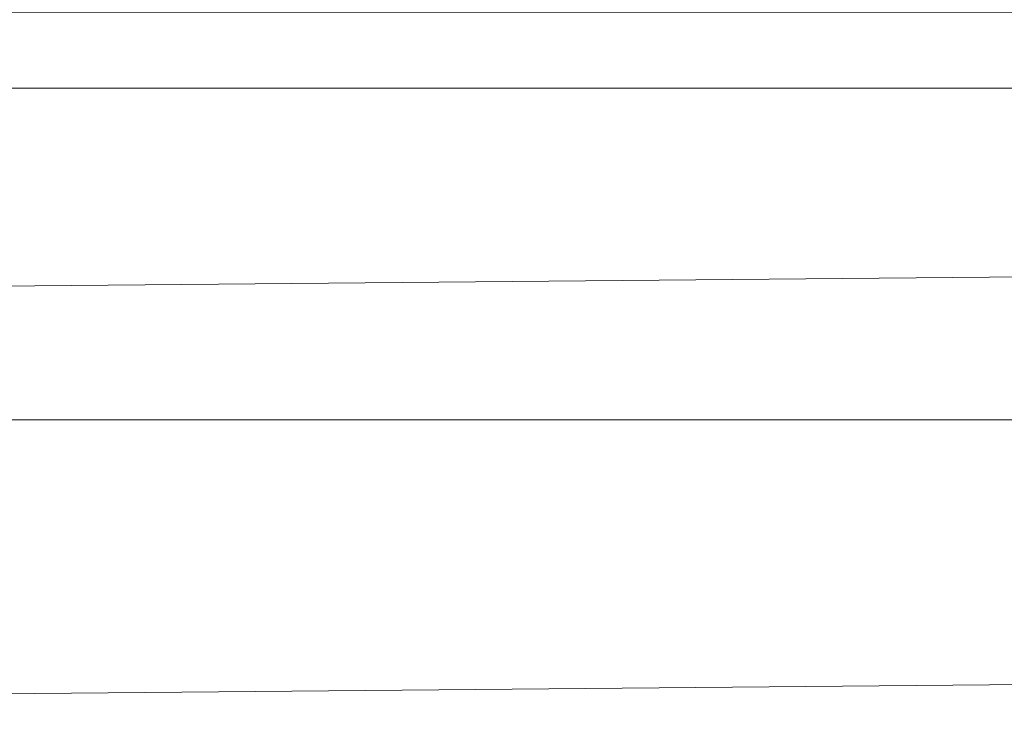
# Model space of a CAD drawing. Units: inches. Extents: x 0 to 204, y 0 to 264.
# Drawn here: x 90 to 91, y 166 to 167 of the extents above; entities that cross this region are included whole.
import ezdxf

# ---------------------------------------------------------------- set-up
doc = ezdxf.new("R2010")
doc.units = ezdxf.units.IN
doc.header["$MEASUREMENT"] = 0
doc.layers.get('0').update_dxf_attribs({"color": 10})

# ---------------------------------------------------------------- blocks, each defined once
blk = doc.blocks.new('PRONTO-2-3D')
at = {"lineweight": 18}
mesh = blk.add_polyface(dxfattribs=at)
corners = [(20.125, 5.65547), (-20.125, 5.65547), (-20.125, 6.39376, 0.13238), (-20.125, 7.0341, 0.5079), (-20.125, 7.50801, 1.08399), (-15.65669, 7.61379, 1.30003), (-11.18524, 7.67443, 1.46211), (-6.71186, 7.70676, 1.5702), (-2.2374, 7.72062, 1.62424), (2.2374, 7.72062, 1.62424), (6.71185, 7.70676, 1.5702), (11.18523, 7.67443, 1.46211), (15.65668, 7.61379, 1.30003), (20.125, 7.50801, 1.08399), (20.125, 7.0341, 0.5079), (20.125, 6.39376, 0.13238), (20.125, 6.01995, 0.06535), (-20.125, 6.02461, 0.06619), (-20.125, 6.71393, 0.32014), (20.125, 6.71393, 0.32014), (-20.125, 7.27106, 0.79595), (20.125, 7.27106, 0.79595)]
mesh.append_faces([[corners[k] for k in face] for face in [(1, 16, 0)]], dxfattribs={"vtx0": -1})
mesh.append_faces([[corners[k] for k in face] for face in [(8, 10, 7)]], dxfattribs={"vtx0": -1, "vtx1": -1})
mesh.append_faces([[corners[k] for k in face] for face in [(15, 17, 2), (2, 19, 15), (16, 1, 17), (19, 2, 18, 14), (13, 4, 5, 12), (12, 5, 6, 11)]], dxfattribs={"vtx0": -1, "vtx2": -1})
mesh.append_faces([[corners[k] for k in face] for face in [(9, 10, 8)]], dxfattribs={"vtx1": -1})
mesh.append_faces([[corners[k] for k in face] for face in [(15, 16, 17), (6, 7, 11), (10, 11, 7), (18, 3, 14)]], dxfattribs={"vtx1": -1, "vtx2": -1})
mesh.append_faces([[corners[k] for k in face] for face in [(21, 14, 3, 20), (13, 21, 20, 4)]], dxfattribs={"vtx1": -1, "vtx3": -1})
mesh = blk.add_polyface(dxfattribs=at)
corners = [(-20.125, 5.65547, 0.125), (20.125, 5.65547, 0.125), (20.125, 6.32455, 0.24024), (20.125, 6.91653, 0.57267), (20.125, 7.36319, 1.08399), (15.65683, 7.47739, 1.30002), (11.18537, 7.54242, 1.46211), (6.71195, 7.57697, 1.57019), (2.23743, 7.59176, 1.62424), (-2.23744, 7.59176, 1.62424), (-6.71196, 7.57697, 1.57019), (-11.18538, 7.54242, 1.46211), (-15.65684, 7.47739, 1.30002), (-20.125, 7.36319, 1.08399), (-20.125, 6.91653, 0.57267), (-20.125, 6.32455, 0.24024)]
mesh.append_faces([[corners[k] for k in face] for face in [(2, 15, 0, 1)]], dxfattribs={"vtx0": -1})
mesh.append_faces([[corners[k] for k in face] for face in [(9, 10, 7, 8)]], dxfattribs={"vtx1": -1})
mesh.append_faces([[corners[k] for k in face] for face in [(14, 15, 2, 3), (13, 14, 3, 4), (12, 13, 4, 5), (11, 12, 5, 6), (10, 11, 6, 7)]], dxfattribs={"vtx1": -1, "vtx3": -1})

msp = doc.modelspace()

# ---------------------------------------------------------------- linework, layer by layer
at = {"lineweight": 18, "invisible_edges": 15}
for points in [[(89.89177, 166.53999, 28.40075), (90.04689, 166.45933, 28.4249), (89.84016, 167.12635, 28.22516)], [(90.66283, 167.06648, 28.42076), (89.27755, 166.14405, 26.22458), (91.02448, 166.46302, 25.83502)], [(89.60329, 166.92917, 24.83666), (89.85135, 167.03135, 24.96194), (89.87739, 166.68115, 22.96464)], [(89.87739, 166.68115, 22.96464), (89.85135, 167.03135, 24.96194), (89.96097, 166.82731, 23.68955)], [(90.06711, 167.01007, 24.80433), (90.14139, 166.76881, 24.89978), (90.21066, 166.65325, 24.0094)], [(91.16214, 166.63096, 25.41237), (90.23252, 166.59253, 26.11686), (91.05781, 167.00282, 27.0326)], [(88.47505, 166.56497, 27.38904), (90.58113, 166.97213, 28.28678), (90.69798, 166.57825, 26.81118)], [(89.93045, 166.58266, 27.07692), (89.75188, 166.97022, 28.5), (89.69552, 166.52904, 27.14502)], [(90.58113, 166.97213, 28.28678), (92.66119, 166.89564, 27.63236), (90.69798, 166.57825, 26.81118)], [(90.18705, 166.81622, 24.27987), (90.10759, 166.96645, 25.58366), (90.24893, 166.62385, 24.24565)], [(90.24893, 166.62385, 24.24565), (90.10759, 166.96645, 25.58366), (90.17514, 166.77382, 25.2689)], [(90.20909, 166.58989, 24.6203), (90.04918, 166.94985, 25.8425), (90.12842, 166.71711, 25.72942)], [(90.04918, 166.94985, 25.8425), (90.20909, 166.58989, 24.6203), (90.14139, 166.76881, 24.89978)], [(89.77018, 166.94503, 28.33123), (89.96001, 166.50201, 27.02669), (89.92055, 166.63538, 26.92054)], [(89.87739, 166.68115, 22.96464), (89.59186, 166.62913, 23.19398), (89.60329, 166.92917, 24.83666)], [(90.20723, 166.63463, 25.83759), (90.09691, 166.92277, 27.149), (90.23252, 166.59253, 26.11686)], [(90.09691, 166.92277, 27.149), (90.20723, 166.63463, 25.83759), (90.13533, 166.83485, 26.34218)], [(90.10729, 166.92818, 26.2588), (90.20031, 166.68085, 25.45957), (90.17514, 166.77382, 25.2689)], [(90.13533, 166.83485, 26.34218), (90.20031, 166.68085, 25.45957), (90.10729, 166.92818, 26.2588)], [(91.08388, 166.42183, 32.67131), (91.08407, 166.91936, 34.3681), (88.69295, 166.47, 33.45464)], [(90.1148, 166.68796, 22.52757), (89.96097, 166.82731, 23.68955), (90.18209, 166.89151, 23.6631)], [(90.26711, 166.68024, 23.13803), (90.18209, 166.89151, 23.6631), (90.18705, 166.81622, 24.27987)], [(89.89996, 166.50681, 27.22347), (89.78973, 166.86796, 28.30254), (89.85604, 166.6473, 27.38455)], [(91.065, 166.86863, 26.17002), (91.11108, 166.48104, 24.57277), (90.02971, 166.58912, 25.96853)], [(90.66418, 166.85885, 33.16133), (90.12825, 166.58509, 32.13985), (88.47505, 166.75822, 33.38308)], [(90.12825, 166.58509, 32.13985), (90.66418, 166.85885, 33.16133), (91.86036, 166.68352, 32.19185)], [(90.0382, 166.84308, 27.12799), (90.19172, 166.47339, 26.16619), (90.24242, 166.39737, 25.4266)], [(90.12842, 166.71711, 25.72942), (90.0382, 166.84308, 27.12799), (90.18388, 166.56011, 25.59579)], [(90.0382, 166.84308, 27.12799), (90.24242, 166.39737, 25.4266), (90.18388, 166.56011, 25.59579)], [(90.20031, 166.68085, 25.45957), (90.13533, 166.83485, 26.34218), (90.20723, 166.63463, 25.83759)], [(89.96097, 166.82731, 23.68955), (90.1148, 166.68796, 22.52757), (89.87739, 166.68115, 22.96464)], [(90.26711, 166.68024, 23.13803), (90.18705, 166.81622, 24.27987), (90.26711, 166.62497, 23.64659)], [(90.26711, 166.62497, 23.64659), (90.18705, 166.81622, 24.27987), (90.24893, 166.62385, 24.24565)], [(90.68734, 166.79746, 35.62701), (88.709, 166.65244, 34.70746), (90.35921, 166.5883, 33.91043)], [(92.45079, 166.46897, 29.08768), (90.15097, 166.42814, 29.4249), (91.22269, 166.80226, 30.36066)], [(90.68734, 166.79746, 35.62701), (90.35921, 166.5883, 33.91043), (92.36293, 166.60888, 33.64957)], [(89.71813, 166.74555, 24.26677), (89.89608, 166.78264, 24.1688), (89.86637, 166.58591, 23.11334)], [(89.86637, 166.58591, 23.11334), (89.89608, 166.78264, 24.1688), (89.98633, 166.63222, 23.16572)], [(90.04023, 166.77916, 23.90823), (89.98633, 166.63222, 23.16572), (89.89608, 166.78264, 24.1688)], [(89.9547, 166.47105, 27.46229), (89.96001, 166.50201, 27.02669), (89.82372, 166.77436, 28.38748)], [(89.86366, 166.67385, 26.9369), (89.82935, 166.74701, 27.32642), (89.83818, 166.77427, 27.27202)], [(89.83818, 166.77427, 27.27202), (89.88375, 166.75379, 27.01549), (89.86366, 166.67385, 26.9369)], [(89.98633, 166.63222, 23.16572), (90.04023, 166.77916, 23.90823), (90.12004, 166.63928, 22.95292)], [(90.18393, 166.77709, 23.64745), (90.12004, 166.63928, 22.95292), (90.04023, 166.77916, 23.90823)], [(90.17514, 166.77382, 25.2689), (90.25925, 166.56272, 24.56762), (90.24893, 166.62385, 24.24565)], [(90.20031, 166.68085, 25.45957), (90.25925, 166.56272, 24.56762), (90.17514, 166.77382, 25.2689)], [(90.18393, 166.77709, 23.64745), (90.21066, 166.65325, 24.0094), (90.31478, 166.4534, 22.90658)], [(90.35512, 166.543, 22.01913), (90.27299, 166.77723, 22.51682), (90.26711, 166.68024, 23.13803)], [(89.71813, 166.74555, 24.26677), (89.68222, 166.55371, 23.26647), (89.44777, 166.76344, 24.78436)], [(89.93885, 166.65008, 26.54743), (89.922, 166.75413, 26.91529), (89.96723, 166.7662, 26.71235)], [(90.14139, 166.76881, 24.89978), (90.20909, 166.58989, 24.6203), (90.21066, 166.65325, 24.0094)], [(89.82374, 166.75864, 28.33527), (89.89996, 166.50681, 27.22347), (89.94033, 166.37744, 27.20447)], [(89.86366, 166.67385, 26.9369), (89.88375, 166.75379, 27.01549), (89.89684, 166.65695, 26.71072)], [(89.88375, 166.75379, 27.01549), (89.922, 166.75413, 26.91529), (89.89684, 166.65695, 26.71072)], [(89.922, 166.75413, 26.91529), (89.93885, 166.65008, 26.54743), (89.89684, 166.65695, 26.71072)], [(89.68122, 166.74566, 26.96175), (89.95029, 166.64974, 25.96121), (89.89047, 166.40878, 25.25899)], [(89.89047, 166.40878, 25.25899), (89.69938, 166.5316, 26.06912), (89.68122, 166.74566, 26.96175)], [(89.71813, 166.74555, 24.26677), (89.86637, 166.58591, 23.11334), (89.68222, 166.55371, 23.26647)], [(89.82935, 166.74701, 27.32642), (89.86366, 166.67385, 26.9369), (89.85065, 166.70603, 27.13162)], [(91.07227, 166.22583, 26.66738), (91.05217, 166.71919, 28.36247), (88.69295, 166.27637, 27.45906)], [(90.23907, 166.47621, 24.80594), (90.20909, 166.58989, 24.6203), (90.12842, 166.71711, 25.72942)], [(90.23907, 166.47621, 24.80594), (90.12842, 166.71711, 25.72942), (90.18388, 166.56011, 25.59579)], [(89.59186, 166.62913, 23.19398), (89.87739, 166.68115, 22.96464), (89.75506, 166.42189, 21.40106)], [(89.75506, 166.42189, 21.40106), (89.87739, 166.68115, 22.96464), (90.10183, 166.45392, 20.75902)], [(90.10183, 166.45392, 20.75902), (89.87739, 166.68115, 22.96464), (90.1148, 166.68796, 22.52757)], [(90.10183, 166.45392, 20.75902), (90.1148, 166.68796, 22.52757), (90.36389, 166.66294, 21.37053)], [(90.5701, 166.37525, 30.95298), (90.12825, 166.58509, 32.13985), (91.86036, 166.68352, 32.19185)], [(90.20031, 166.68085, 25.45957), (90.2969, 166.44244, 24.58219), (90.25925, 166.56272, 24.56762)], [(90.20031, 166.68085, 25.45957), (90.20723, 166.63463, 25.83759), (90.2969, 166.44244, 24.58219)], [(93.32892, 166.40047, 30.55952), (90.5701, 166.37525, 30.95298), (91.86036, 166.68352, 32.19185)], [(89.88229, 166.61561, 26.75223), (89.86366, 166.67385, 26.9369), (89.89324, 166.56227, 26.56323)], [(89.89324, 166.56227, 26.56323), (89.86366, 166.67385, 26.9369), (89.89684, 166.65695, 26.71072)], [(89.93885, 166.65008, 26.54743), (89.99847, 166.67766, 26.34044), (89.97091, 166.55325, 26.15664)], [(90.34819, 166.47692, 22.69679), (90.35512, 166.543, 22.01913), (90.26711, 166.68024, 23.13803)], [(90.26711, 166.68024, 23.13803), (90.26711, 166.62497, 23.64659), (90.34819, 166.47692, 22.69679)], [(89.85122, 166.67032, 28.36172), (89.94033, 166.37744, 27.20447), (89.93842, 166.38265, 27.54525)], [(90.36389, 166.66294, 21.37053), (90.35512, 166.543, 22.01913), (90.4564, 166.35989, 21.09068)], [(90.4564, 166.35989, 21.09068), (90.49529, 166.37204, 20.27135), (90.36389, 166.66294, 21.37053)], [(89.89324, 166.56227, 26.56323), (89.89684, 166.65695, 26.71072), (89.92338, 166.5669, 26.36751)], [(89.93885, 166.65008, 26.54743), (89.92338, 166.5669, 26.36751), (89.89684, 166.65695, 26.71072)], [(90.19363, 166.5186, 21.99658), (90.12004, 166.63928, 22.95292), (90.26505, 166.65792, 22.47463)], [(90.31478, 166.4534, 22.90658), (90.36154, 166.43117, 21.81745), (90.26505, 166.65792, 22.47463)], [(89.93434, 166.40569, 26.47136), (89.89996, 166.50681, 27.22347), (89.85604, 166.6473, 27.38455)], [(89.93434, 166.40569, 26.47136), (89.85604, 166.6473, 27.38455), (89.87249, 166.64361, 26.86974)], [(89.95029, 166.64974, 25.96121), (89.92055, 166.63538, 26.92054), (90.04918, 166.35654, 25.8425)], [(89.93885, 166.65008, 26.54743), (89.97091, 166.55325, 26.15664), (89.92338, 166.5669, 26.36751)], [(90.04918, 166.35654, 25.8425), (90.14139, 166.17551, 24.89978), (89.95029, 166.64974, 25.96121)], [(90.32396, 166.37622, 23.33766), (90.21066, 166.65325, 24.0094), (90.20909, 166.58989, 24.6203)], [(90.31478, 166.4534, 22.90658), (90.21066, 166.65325, 24.0094), (90.32396, 166.37622, 23.33766)], [(90.05299, 166.51154, 22.25714), (89.98633, 166.63222, 23.16572), (90.12004, 166.63928, 22.95292)], [(90.05299, 166.51154, 22.25714), (90.12004, 166.63928, 22.95292), (90.19363, 166.5186, 21.99658)], [(89.59186, 166.62913, 23.19398), (89.75506, 166.42189, 21.40106), (89.48239, 166.32461, 21.30069)], [(90.05299, 166.51154, 22.25714), (89.86637, 166.58591, 23.11334), (89.98633, 166.63222, 23.16572)], [(89.92055, 166.63538, 26.92054), (89.96001, 166.50201, 27.02669), (90.04918, 166.35654, 25.8425)], [(90.3324, 166.33911, 24.96983), (90.35231, 166.28501, 24.38032), (90.20723, 166.63463, 25.83759)], [(90.20723, 166.63463, 25.83759), (90.35231, 166.28501, 24.38032), (90.2969, 166.44244, 24.58219)], [(90.43229, 166.0857, 23.8228), (91.16214, 166.63096, 25.41237), (91.2977, 166.31233, 23.72903)], [(90.38238, 166.33118, 23.01397), (90.26711, 166.62497, 23.64659), (90.24893, 166.62385, 24.24565)], [(90.24893, 166.62385, 24.24565), (90.25925, 166.56272, 24.56762), (90.38238, 166.33118, 23.01397)], [(90.26711, 166.62497, 23.64659), (90.38238, 166.33118, 23.01397), (90.34819, 166.47692, 22.69679)], [(89.99714, 166.23517, 27.26477), (89.87149, 166.60516, 28.38123), (89.93842, 166.38265, 27.54525)], [(89.9547, 166.47105, 27.46229), (89.87725, 166.6037, 28.44374), (90.0382, 166.24978, 27.12799)], [(92.36293, 166.60888, 33.64957), (90.35921, 166.5883, 33.91043), (90.91652, 166.50248, 32.24977)], [(88.47505, 166.46046, 31.8224), (90.12825, 166.58509, 32.13985), (90.5701, 166.37525, 30.95298)], [(90.91652, 166.50248, 32.24977), (90.35921, 166.5883, 33.91043), (88.71435, 166.49183, 33.10452)], [(89.86637, 166.58591, 23.11334), (89.81748, 166.41586, 22.10515), (89.68222, 166.55371, 23.26647)], [(89.8915, 166.2344, 25.87321), (89.93045, 166.58266, 27.07692), (89.69552, 166.52904, 27.14502)], [(89.86637, 166.58591, 23.11334), (89.99902, 166.38677, 21.46466), (89.81748, 166.41586, 22.10515)], [(89.99902, 166.38677, 21.46466), (89.86637, 166.58591, 23.11334), (90.05299, 166.51154, 22.25714)], [(90.12608, 166.19919, 25.45392), (89.93045, 166.58266, 27.07692), (89.8915, 166.2344, 25.87321)], [(89.93045, 166.58266, 27.07692), (90.12608, 166.19919, 25.45392), (90.19172, 166.47339, 26.16619)], [(89.97091, 166.55325, 26.15664), (90.02971, 166.58912, 25.96853), (90.007, 166.46201, 25.76178)], [(90.32933, 166.30893, 23.78899), (90.32396, 166.37622, 23.33766), (90.20909, 166.58989, 24.6203)], [(90.20909, 166.58989, 24.6203), (90.23907, 166.47621, 24.80594), (90.32933, 166.30893, 23.78899)], [(88.47505, 166.26671, 25.82817), (90.69798, 166.57825, 26.81118), (90.31859, 166.32042, 25.75316)], [(90.31859, 166.32042, 25.75316), (90.69798, 166.57825, 26.81118), (91.91748, 166.3029, 25.307)], [(92.69791, 166.27891, 29.335), (91.36098, 166.57786, 30.44143), (90.48438, 166.17984, 29.45914)], [(89.89324, 166.56227, 26.56323), (89.92338, 166.5669, 26.36751), (89.92385, 166.47659, 26.19975)], [(89.95578, 166.4702, 25.97276), (89.92338, 166.5669, 26.36751), (89.97091, 166.55325, 26.15664)], [(89.92338, 166.5669, 26.36751), (89.95578, 166.4702, 25.97276), (89.92385, 166.47659, 26.19975)], [(89.92385, 166.47659, 26.19975), (89.91393, 166.52519, 26.37284), (89.89324, 166.56227, 26.56323)], [(90.18388, 166.56011, 25.59579), (90.32561, 166.26244, 24.31056), (90.23907, 166.47621, 24.80594)], [(90.24242, 166.39737, 25.4266), (90.32561, 166.26244, 24.31056), (90.18388, 166.56011, 25.59579)], [(90.25925, 166.56272, 24.56762), (90.40251, 166.21924, 23.44475), (90.38238, 166.33118, 23.01397)], [(90.25925, 166.56272, 24.56762), (90.2969, 166.44244, 24.58219), (90.40251, 166.21924, 23.44475)], [(89.62835, 166.30858, 21.75694), (89.68222, 166.55371, 23.26647), (89.81748, 166.41586, 22.10515)], [(89.97091, 166.55325, 26.15664), (90.007, 166.46201, 25.76178), (89.95578, 166.4702, 25.97276)], [(90.10183, 166.45392, 20.75902), (90.45479, 166.54866, 20.22424), (90.309, 166.40583, 19.62869)], [(90.15648, 166.39196, 21.10463), (90.19363, 166.5186, 21.99658), (90.34618, 166.53874, 21.30182)], [(90.44425, 166.29458, 20.74977), (90.34618, 166.53874, 21.30182), (90.36154, 166.43117, 21.81745)], [(90.35512, 166.543, 22.01913), (90.34819, 166.47692, 22.69679), (90.4564, 166.35989, 21.09068)], [(89.69938, 166.5316, 26.06912), (89.77155, 166.33178, 25.0732), (89.61467, 166.40199, 25.62105)], [(89.8915, 166.2344, 25.87321), (89.69552, 166.52904, 27.14502), (89.63234, 166.26286, 26.28054)], [(89.69938, 166.5316, 26.06912), (89.89047, 166.40878, 25.25899), (89.77155, 166.33178, 25.0732)], [(90.55151, 166.5228, 29.87539), (91.46512, 166.49267, 31.01299), (88.7197, 166.50731, 31.48996)], [(89.96693, 166.32984, 27.88554), (89.90515, 166.51156, 28.40927), (89.92483, 166.44434, 28.04429)], [(90.15648, 166.39196, 21.10463), (89.99902, 166.38677, 21.46466), (90.05299, 166.51154, 22.25714)], [(90.15648, 166.39196, 21.10463), (90.05299, 166.51154, 22.25714), (90.19363, 166.5186, 21.99658)], [(88.7197, 166.50731, 31.48996), (91.46512, 166.49267, 31.01299), (90.91652, 166.50248, 32.24977)], [(89.99645, 166.21652, 26.07768), (89.89996, 166.50681, 27.22347), (89.93434, 166.40569, 26.47136)], [(89.99552, 166.21102, 26.43312), (89.89996, 166.50681, 27.22347), (89.99645, 166.21652, 26.07768)], [(89.89996, 166.50681, 27.22347), (89.99552, 166.21102, 26.43312), (89.94033, 166.37744, 27.20447)], [(90.12842, 166.12381, 25.72942), (89.96001, 166.50201, 27.02669), (89.9547, 166.47105, 27.46229)], [(90.12842, 166.12381, 25.72942), (90.04918, 166.35654, 25.8425), (89.96001, 166.50201, 27.02669)], [(90.68019, 166.48227, 17.94221), (90.71137, 166.49585, 17.8603), (90.59111, 166.47538, 17.95316)], [(90.61217, 166.46691, 17.86755), (90.59111, 166.47538, 17.95316), (90.71137, 166.49585, 17.8603)], [(89.95578, 166.4702, 25.97276), (89.9567, 166.3813, 25.80487), (89.92385, 166.47659, 26.19975)], [(89.9567, 166.3813, 25.80487), (89.94558, 166.43477, 25.99345), (89.92385, 166.47659, 26.19975)], [(91.31046, 166.04558, 22.22174), (90.21926, 166.0519, 23.71191), (91.11108, 166.48104, 24.57277)], [(90.23907, 166.47621, 24.80594), (90.32561, 166.26244, 24.31056), (90.32933, 166.30893, 23.78899)], [(90.34819, 166.47692, 22.69679), (90.38238, 166.33118, 23.01397), (90.49797, 166.17624, 21.43768)], [(90.49797, 166.17624, 21.43768), (90.4564, 166.35989, 21.09068), (90.34819, 166.47692, 22.69679)], [(90.59111, 166.47538, 17.95316), (90.50927, 166.46294, 18.00634), (90.59955, 166.44916, 18.00589)], [(90.50927, 166.46294, 18.00634), (90.59111, 166.47538, 17.95316), (90.50999, 166.43943, 17.90676)], [(90.59111, 166.47538, 17.95316), (90.61217, 166.46691, 17.86755), (90.50999, 166.43943, 17.90676)], [(90.59955, 166.44916, 18.00589), (90.68019, 166.48227, 17.94221), (90.59111, 166.47538, 17.95316)], [(90.69081, 166.41852, 18.0231), (90.68019, 166.48227, 17.94221), (90.59955, 166.44916, 18.00589)], [(89.96693, 166.32984, 27.88554), (90.0151, 166.29863, 27.90103), (89.95193, 166.46895, 28.42202)], [(90.12842, 166.12381, 25.72942), (89.9547, 166.47105, 27.46229), (90.0382, 166.24978, 27.12799)], [(90.007, 166.46201, 25.76178), (89.99064, 166.38143, 25.57702), (89.95578, 166.4702, 25.97276)], [(89.99064, 166.38143, 25.57702), (89.9567, 166.3813, 25.80487), (89.95578, 166.4702, 25.97276)], [(90.58113, 166.09663, 28.28678), (90.15097, 166.42814, 29.4249), (92.45079, 166.46897, 29.08768)], [(90.61217, 166.46691, 17.86755), (90.5835, 166.41988, 17.84372), (90.50999, 166.43943, 17.90676)], [(92.66119, 166.02014, 27.63236), (90.58113, 166.09663, 28.28678), (92.45079, 166.46897, 29.08768)], [(90.61217, 166.46691, 17.86755), (90.69318, 166.44628, 17.80916), (90.5835, 166.41988, 17.84372)], [(89.27755, 166.14405, 26.22458), (90.83987, 166.0391, 24.24916), (91.02448, 166.46302, 25.83502)], [(90.0791, 166.36345, 28.06785), (89.98231, 166.45788, 28.42534), (90.0151, 166.29863, 27.90103)], [(90.007, 166.46201, 25.76178), (90.0331, 166.35956, 25.34625), (89.99064, 166.38143, 25.57702)], [(90.0331, 166.35956, 25.34625), (90.007, 166.46201, 25.76178), (90.0771, 166.45482, 25.40438)], [(90.3927, 166.44589, 18.2009), (90.30739, 166.4453, 18.22484), (90.32176, 166.45987, 18.33162)], [(90.42231, 166.43177, 17.98369), (90.40731, 166.45318, 18.09836), (90.50927, 166.46294, 18.00634)], [(90.40731, 166.45318, 18.09836), (90.47161, 166.43328, 18.11742), (90.50927, 166.46294, 18.00634)], [(90.50999, 166.43943, 17.90676), (90.42231, 166.43177, 17.98369), (90.50927, 166.46294, 18.00634)], [(90.47161, 166.43328, 18.11742), (90.53038, 166.43927, 18.05552), (90.50927, 166.46294, 18.00634)], [(90.59955, 166.44916, 18.00589), (90.50927, 166.46294, 18.00634), (90.53038, 166.43927, 18.05552)], [(90.10183, 166.45392, 20.75902), (89.88265, 166.27398, 19.63923), (89.75506, 166.42189, 21.40106)], [(90.13845, 166.31663, 19.19552), (89.88265, 166.27398, 19.63923), (90.10183, 166.45392, 20.75902)], [(90.10183, 166.45392, 20.75902), (90.309, 166.40583, 19.62869), (90.13845, 166.31663, 19.19552)], [(90.40731, 166.45318, 18.09836), (90.30739, 166.4453, 18.22484), (90.3927, 166.44589, 18.2009)], [(90.32718, 166.43071, 18.12409), (90.30739, 166.4453, 18.22484), (90.40731, 166.45318, 18.09836)], [(90.40621, 166.29501, 21.787), (90.31478, 166.4534, 22.90658), (90.41948, 166.20561, 22.20946)], [(90.41948, 166.20561, 22.20946), (90.31478, 166.4534, 22.90658), (90.32396, 166.37622, 23.33766)], [(90.31478, 166.4534, 22.90658), (90.40621, 166.29501, 21.787), (90.36154, 166.43117, 21.81745)], [(90.32718, 166.43071, 18.12409), (90.40731, 166.45318, 18.09836), (90.42231, 166.43177, 17.98369)], [(90.3927, 166.44589, 18.2009), (90.47161, 166.43328, 18.11742), (90.40731, 166.45318, 18.09836)], [(90.59955, 166.44916, 18.00589), (90.53038, 166.43927, 18.05552), (90.62045, 166.40579, 18.05029)], [(90.26507, 166.39263, 18.19575), (90.256, 166.43161, 18.32767), (90.30739, 166.4453, 18.22484)], [(90.30739, 166.4453, 18.22484), (90.32718, 166.43071, 18.12409), (90.26507, 166.39263, 18.19575)], [(90.2969, 166.44244, 24.58219), (90.35231, 166.28501, 24.38032), (90.40251, 166.21924, 23.44475)], [(90.3927, 166.44589, 18.2009), (90.38782, 166.43349, 18.34056), (90.44671, 166.39229, 18.27943)], [(90.48117, 166.39254, 18.21211), (90.47161, 166.43328, 18.11742), (90.3927, 166.44589, 18.2009)], [(90.42231, 166.43177, 17.98369), (90.50999, 166.43943, 17.90676), (90.44522, 166.39627, 17.93005)], [(90.50999, 166.43943, 17.90676), (90.5835, 166.41988, 17.84372), (90.44522, 166.39627, 17.93005)], [(90.55009, 166.39305, 18.07747), (90.53038, 166.43927, 18.05552), (90.47161, 166.43328, 18.11742)], [(90.5835, 166.41988, 17.84372), (90.69318, 166.44628, 17.80916), (90.63535, 166.37923, 17.86168)], [(90.01591, 166.1728, 25.51529), (89.93434, 166.40569, 26.47136), (89.94452, 166.43778, 26.00608)], [(90.32718, 166.43071, 18.12409), (90.32343, 166.38553, 18.06973), (90.26507, 166.39263, 18.19575)], [(90.42231, 166.43177, 17.98369), (90.44522, 166.39627, 17.93005), (90.32343, 166.38553, 18.06973)], [(90.32718, 166.43071, 18.12409), (90.42231, 166.43177, 17.98369), (90.32343, 166.38553, 18.06973)], [(90.40621, 166.29501, 21.787), (90.44425, 166.29458, 20.74977), (90.36154, 166.43117, 21.81745)], [(90.58564, 166.23611, 19.45182), (90.54568, 166.43438, 19.07796), (90.49529, 166.37204, 20.27135)], [(90.58564, 166.23611, 19.45182), (90.64964, 166.20584, 18.58981), (90.54568, 166.43438, 19.07796)], [(90.54568, 166.43438, 19.07796), (90.64964, 166.20584, 18.58981), (90.69198, 166.23809, 17.8223)], [(90.15097, 166.42814, 29.4249), (90.58113, 166.09663, 28.28678), (88.47505, 166.15297, 28.90829)], [(88.6983, 166.13566, 31.88251), (91.27432, 166.05404, 31.03892), (91.08388, 166.42183, 32.67131)], [(89.71154, 166.216, 19.58562), (89.48239, 166.32461, 21.30069), (89.75506, 166.42189, 21.40106)], [(89.71154, 166.216, 19.58562), (89.75506, 166.42189, 21.40106), (89.88265, 166.27398, 19.63923)], [(90.309, 166.40583, 19.62869), (90.63658, 166.42997, 17.93133), (90.38668, 166.28666, 17.41506)], [(90.72748, 166.42556, 16.7847), (90.57922, 166.30687, 15.85901), (90.38668, 166.28666, 17.41506)], [(89.62835, 166.30858, 21.75694), (89.81748, 166.41586, 22.10515), (89.90938, 166.2864, 20.86247)], [(89.81748, 166.41586, 22.10515), (89.99902, 166.38677, 21.46466), (89.90938, 166.2864, 20.86247)], [(89.89047, 166.40878, 25.25899), (90.06711, 166.41676, 24.80433), (90.04023, 166.18585, 23.90823)], [(90.06711, 166.41676, 24.80433), (90.14139, 166.17551, 24.89978), (90.21066, 166.05995, 24.0094)], [(90.15648, 166.39196, 21.10463), (90.4273, 166.41957, 20.129), (90.21355, 166.28467, 19.91149)], [(90.21355, 166.28467, 19.91149), (90.4273, 166.41957, 20.129), (90.36173, 166.29017, 19.43394)], [(90.51968, 166.20767, 19.44986), (90.4273, 166.41957, 20.129), (90.44425, 166.29458, 20.74977)], [(90.5835, 166.41988, 17.84372), (90.53423, 166.3609, 17.9008), (90.44522, 166.39627, 17.93005)], [(89.89608, 166.18934, 24.1688), (89.77155, 166.33178, 25.0732), (89.89047, 166.40878, 25.25899)], [(89.89047, 166.40878, 25.25899), (90.04023, 166.18585, 23.90823), (89.89608, 166.18934, 24.1688)], [(89.93434, 166.40569, 26.47136), (90.01591, 166.1728, 25.51529), (89.99645, 166.21652, 26.07768)], [(90.38668, 166.28666, 17.41506), (90.13845, 166.31663, 19.19552), (90.309, 166.40583, 19.62869)], [(90.66476, 166.35672, 18.00032), (90.62045, 166.40579, 18.05029), (90.56442, 166.34283, 18.06438)], [(89.44777, 166.17014, 24.78436), (89.61467, 166.40199, 25.62105), (89.71813, 166.15225, 24.26677)], [(89.77155, 166.33178, 25.0732), (89.71813, 166.15225, 24.26677), (89.61467, 166.40199, 25.62105)], [(90.24242, 166.39737, 25.4266), (90.38932, 166.09086, 24.07236), (90.32561, 166.26244, 24.31056)], [(90.38932, 166.09086, 24.07236), (90.24242, 166.39737, 25.4266), (90.32219, 166.19691, 24.99929)], [(90.44522, 166.39627, 17.93005), (90.38289, 166.34222, 18.03832), (90.32343, 166.38553, 18.06973)], [(90.91053, 166.16504, 29.4635), (90.5701, 166.37525, 30.95298), (93.32892, 166.40047, 30.55952)], [(89.90938, 166.2864, 20.86247), (89.99902, 166.38677, 21.46466), (90.06226, 166.28351, 20.39013)], [(90.06226, 166.28351, 20.39013), (89.99902, 166.38677, 21.46466), (90.15648, 166.39196, 21.10463)], [(90.0331, 166.35956, 25.34625), (90.10079, 166.38767, 25.1223), (90.06502, 166.28583, 24.9987)], [(90.06226, 166.28351, 20.39013), (90.15648, 166.39196, 21.10463), (90.21355, 166.28467, 19.91149)], [(90.26507, 166.39263, 18.19575), (90.28248, 166.3415, 18.23512), (90.22904, 166.36527, 18.33102)], [(90.26507, 166.39263, 18.19575), (90.32343, 166.38553, 18.06973), (90.33269, 166.34186, 18.13672)], [(90.43, 166.32582, 18.25463), (90.44671, 166.39229, 18.27943), (90.41547, 166.36792, 18.34925)], [(90.43, 166.32582, 18.25463), (90.47587, 166.33227, 18.1648), (90.48117, 166.39254, 18.21211)], [(90.56442, 166.34283, 18.06438), (90.51563, 166.3928, 18.14479), (90.47587, 166.33227, 18.1648)], [(89.93045, 165.98935, 27.07692), (89.75188, 166.37692, 28.5), (89.69552, 165.93574, 27.14502)], [(90.00128, 166.18764, 26.70548), (89.93842, 166.38265, 27.54525), (89.94033, 166.37744, 27.20447)], [(89.93842, 166.38265, 27.54525), (90.04948, 166.03904, 26.41623), (89.99714, 166.23517, 27.26477)], [(90.04948, 166.03904, 26.41623), (89.93842, 166.38265, 27.54525), (90.00128, 166.18764, 26.70548)], [(89.99552, 166.21102, 26.43312), (90.00128, 166.18764, 26.70548), (89.94033, 166.37744, 27.20447)], [(89.99064, 166.38143, 25.57702), (89.98858, 166.29669, 25.42438), (89.9567, 166.3813, 25.80487)], [(89.98858, 166.29669, 25.42438), (89.97722, 166.34435, 25.61405), (89.9567, 166.3813, 25.80487)], [(90.01724, 166.29348, 25.21631), (89.98858, 166.29669, 25.42438), (89.99064, 166.38143, 25.57702)], [(90.01724, 166.29348, 25.21631), (89.99064, 166.38143, 25.57702), (90.0331, 166.35956, 25.34625)], [(90.63535, 166.37923, 17.86168), (90.68456, 166.31529, 17.85719), (90.55174, 166.31123, 17.88838)], [(88.47505, 166.16271, 30.26171), (90.5701, 166.37525, 30.95298), (90.91053, 166.16504, 29.4635)], [(90.32396, 166.37622, 23.33766), (90.32933, 166.30893, 23.78899), (90.42703, 166.12901, 22.67932)], [(90.32396, 166.37622, 23.33766), (90.42703, 166.12901, 22.67932), (90.41948, 166.20561, 22.20946)], [(90.4564, 166.35989, 21.09068), (90.54029, 166.23226, 20.26065), (90.49529, 166.37204, 20.27135)], [(90.54029, 166.23226, 20.26065), (90.58564, 166.23611, 19.45182), (90.49529, 166.37204, 20.27135)], [(90.01724, 166.29348, 25.21631), (90.0331, 166.35956, 25.34625), (90.06502, 166.28583, 24.9987)], [(90.49797, 166.17624, 21.43768), (90.54029, 166.23226, 20.26065), (90.4564, 166.35989, 21.09068)], [(90.55174, 166.31123, 17.88838), (90.4599, 166.29755, 17.95519), (90.53423, 166.3609, 17.9008)], [(90.20909, 165.99658, 24.6203), (90.04918, 166.35654, 25.8425), (90.12842, 166.12381, 25.72942)], [(90.04918, 166.35654, 25.8425), (90.20909, 165.99658, 24.6203), (90.14139, 166.17551, 24.89978)], [(90.59916, 166.31425, 18.01389), (90.66476, 166.35672, 18.00032), (90.56442, 166.34283, 18.06438)], [(90.67569, 166.31661, 17.95946), (90.66476, 166.35672, 18.00032), (90.59916, 166.31425, 18.01389)], [(89.9579, 166.34869, 27.68783), (90.04383, 166.1364, 27.3148), (89.96693, 166.32984, 27.88554)], [(90.33098, 166.27069, 18.17596), (90.25669, 166.29969, 18.33971), (90.28248, 166.3415, 18.23512)], [(90.33269, 166.34186, 18.13672), (90.38223, 166.28843, 18.03903), (90.33098, 166.27069, 18.17596)], [(90.4331, 166.34257, 17.93992), (90.4599, 166.29755, 17.95519), (90.38223, 166.28843, 18.03903)], [(90.52313, 166.299, 18.06908), (90.56442, 166.34283, 18.06438), (90.47587, 166.33227, 18.1648)], [(90.52313, 166.299, 18.06908), (90.59916, 166.31425, 18.01389), (90.56442, 166.34283, 18.06438)], [(89.71813, 166.15225, 24.26677), (89.77155, 166.33178, 25.0732), (89.89608, 166.18934, 24.1688)], [(90.43254, 166.28562, 18.17814), (90.47587, 166.33227, 18.1648), (90.43, 166.32582, 18.25463)], [(90.43254, 166.28562, 18.17814), (90.52313, 166.299, 18.06908), (90.47587, 166.33227, 18.1648)], [(89.71154, 166.216, 19.58562), (89.52912, 166.1992, 20.02243), (89.48239, 166.32461, 21.30069)], [(90.06414, 166.18717, 27.55115), (89.96693, 166.32984, 27.88554), (90.04383, 166.1364, 27.3148)], [(89.96693, 166.32984, 27.88554), (90.06414, 166.18717, 27.55115), (90.0151, 166.29863, 27.90103)], [(90.37838, 166.27427, 18.25382), (90.43254, 166.28562, 18.17814), (90.43, 166.32582, 18.25463)], [(90.43, 166.32582, 18.25463), (90.38851, 166.30158, 18.3526), (90.37838, 166.27427, 18.25382)], [(90.38238, 166.33118, 23.01397), (90.49693, 166.06175, 22.27767), (90.53415, 166.05132, 21.51227)], [(90.38238, 166.33118, 23.01397), (90.53415, 166.05132, 21.51227), (90.49797, 166.17624, 21.43768)], [(90.38238, 166.33118, 23.01397), (90.40251, 166.21924, 23.44475), (90.49693, 166.06175, 22.27767)], [(90.29799, 166.11783, 24.6555), (88.47505, 166.26671, 25.82817), (90.31859, 166.32042, 25.75316)], [(90.13845, 166.31663, 19.19552), (90.05945, 166.20959, 17.94356), (89.88265, 166.27398, 19.63923)], [(90.13845, 166.31663, 19.19552), (90.38668, 166.28666, 17.41506), (90.05945, 166.20959, 17.94356)], [(90.10286, 166.24202, 24.73639), (90.06502, 166.28583, 24.9987), (90.12448, 166.32051, 24.84022)], [(90.31859, 166.32042, 25.75316), (91.91748, 166.3029, 25.307), (90.29799, 166.11783, 24.6555)], [(90.59916, 166.31425, 18.01389), (90.52313, 166.299, 18.06908), (90.51119, 166.27767, 17.97908)], [(90.51119, 166.27767, 17.97908), (90.60212, 166.29184, 17.91756), (90.59916, 166.31425, 18.01389)], [(90.55174, 166.31123, 17.88838), (90.68456, 166.31529, 17.85719), (90.60212, 166.29184, 17.91756)], [(90.60212, 166.29184, 17.91756), (90.67569, 166.31661, 17.95946), (90.59916, 166.31425, 18.01389)], [(90.68456, 166.31529, 17.85719), (90.75681, 166.32163, 17.91238), (90.60212, 166.29184, 17.91756)], [(90.67569, 166.31661, 17.95946), (90.60212, 166.29184, 17.91756), (90.75681, 166.32163, 17.91238)], [(89.90938, 166.2864, 20.86247), (89.68929, 166.21221, 20.8167), (89.62835, 166.30858, 21.75694)], [(90.25279, 166.20785, 16.1103), (90.38668, 166.28666, 17.41506), (90.57922, 166.30687, 15.85901)], [(90.25279, 166.20785, 16.1103), (90.57922, 166.30687, 15.85901), (90.52423, 166.29597, 14.49204)], [(90.41829, 166.08109, 23.34973), (90.32933, 166.30893, 23.78899), (90.32561, 166.26244, 24.31056)], [(90.42703, 166.12901, 22.67932), (90.32933, 166.30893, 23.78899), (90.41829, 166.08109, 23.34973)], [(91.50517, 166.12233, 22.35597), (90.43229, 166.0857, 23.8228), (91.2977, 166.31233, 23.72903)], [(90.55174, 166.31123, 17.88838), (90.51119, 166.27767, 17.97908), (90.4599, 166.29755, 17.95519)], [(90.60212, 166.29184, 17.91756), (90.51119, 166.27767, 17.97908), (90.55174, 166.31123, 17.88838)], [(90.01825, 166.21534, 25.06562), (89.98858, 166.29669, 25.42438), (90.01724, 166.29348, 25.21631)], [(90.00886, 166.25393, 25.23466), (89.98858, 166.29669, 25.42438), (90.01825, 166.21534, 25.06562)], [(90.11131, 166.26756, 27.7108), (90.0151, 166.29863, 27.90103), (90.06414, 166.18717, 27.55115)], [(90.29799, 166.11783, 24.6555), (91.91748, 166.3029, 25.307), (91.67078, 166.03709, 23.78982)], [(90.36541, 166.19286, 17.85722), (90.36173, 166.29017, 19.43394), (90.50842, 166.30039, 18.95618)], [(90.36541, 166.19286, 17.85722), (90.54368, 166.29663, 18.03964), (90.45739, 166.18864, 16.86514)], [(90.38223, 166.28843, 18.03903), (90.4599, 166.29755, 17.95519), (90.51119, 166.27767, 17.97908)], [(90.43254, 166.28562, 18.17814), (90.41875, 166.2662, 18.09601), (90.52313, 166.299, 18.06908)], [(90.52313, 166.299, 18.06908), (90.41875, 166.2662, 18.09601), (90.51119, 166.27767, 17.97908)], [(90.59223, 166.122, 18.21976), (90.50842, 166.30039, 18.95618), (90.51968, 166.20767, 19.44986)], [(90.65932, 166.04424, 17.0698), (90.54366, 166.29663, 18.03991), (90.59223, 166.122, 18.21976)], [(90.01724, 166.29348, 25.21631), (90.06502, 166.28583, 24.9987), (90.04604, 166.21084, 24.85127)], [(90.01825, 166.21534, 25.06562), (90.01724, 166.29348, 25.21631), (90.04604, 166.21084, 24.85127)], [(90.21355, 166.28467, 19.91149), (90.36173, 166.29017, 19.43394), (90.26317, 166.21407, 18.81802)], [(90.36173, 166.29017, 19.43394), (90.36541, 166.19286, 17.85722), (90.26317, 166.21407, 18.81802)], [(90.33098, 166.27069, 18.17596), (90.38223, 166.28843, 18.03903), (90.41875, 166.2662, 18.09601)], [(90.41875, 166.2662, 18.09601), (90.38223, 166.28843, 18.03903), (90.51119, 166.27767, 17.97908)], [(90.40621, 166.29501, 21.787), (90.47727, 166.17889, 20.85618), (90.44425, 166.29458, 20.74977)], [(90.41948, 166.20561, 22.20946), (90.47727, 166.17889, 20.85618), (90.40621, 166.29501, 21.787)], [(90.45739, 166.18864, 16.86514), (90.63418, 166.28697, 15.68655), (90.41409, 166.16427, 15.86459)], [(90.63418, 166.28697, 15.68655), (90.48268, 166.21622, 14.25), (90.41409, 166.16427, 15.86459)], [(90.47727, 166.17889, 20.85618), (90.52936, 166.12, 19.94594), (90.44425, 166.29458, 20.74977)], [(90.51968, 166.20767, 19.44986), (90.44425, 166.29458, 20.74977), (90.52936, 166.12, 19.94594)], [(90.6712, 166.11081, 16.18138), (90.57891, 166.29287, 17.12364), (90.65932, 166.04424, 17.0698)], [(89.8181, 166.19288, 20.25056), (89.68929, 166.21221, 20.8167), (89.90938, 166.2864, 20.86247)], [(89.8181, 166.19288, 20.25056), (89.90938, 166.2864, 20.86247), (89.9715, 166.20955, 19.92035)], [(90.06226, 166.28351, 20.39013), (89.9715, 166.20955, 19.92035), (89.90938, 166.2864, 20.86247)], [(90.09582, 166.19754, 19.31726), (89.9715, 166.20955, 19.92035), (90.06226, 166.28351, 20.39013)], [(90.07148, 166.2247, 24.77232), (90.04604, 166.21084, 24.85127), (90.06502, 166.28583, 24.9987)], [(90.38668, 166.28666, 17.41506), (90.25279, 166.20785, 16.1103), (90.05945, 166.20959, 17.94356)], [(90.21355, 166.28467, 19.91149), (90.09582, 166.19754, 19.31726), (90.06226, 166.28351, 20.39013)], [(90.06502, 166.28583, 24.9987), (90.10286, 166.24202, 24.73639), (90.07148, 166.2247, 24.77232)], [(90.21355, 166.28467, 19.91149), (90.26317, 166.21407, 18.81802), (90.09582, 166.19754, 19.31726)], [(90.43229, 166.0857, 23.8228), (90.40251, 166.21924, 23.44475), (90.35231, 166.28501, 24.38032)], [(90.43254, 166.28562, 18.17814), (90.37838, 166.27427, 18.25382), (90.41875, 166.2662, 18.09601)], [(92.69791, 166.27891, 29.335), (90.48438, 166.17984, 29.45914), (91.05217, 165.84369, 28.36247)], [(89.84525, 166.2711, 29.60061), (88.73804, 158.36747, 29.80719), (89.81166, 157.85128, 29.76521)], [(89.71154, 166.216, 19.58562), (89.88265, 166.27398, 19.63923), (89.76758, 166.14337, 18.37553)], [(89.76758, 166.14337, 18.37553), (89.88265, 166.27398, 19.63923), (90.05945, 166.20959, 17.94356)], [(89.81166, 157.85128, 29.76521), (90.88739, 157.95821, 29.71614), (90.72505, 166.2711, 29.60061)], [(90.33098, 166.27069, 18.17596), (90.37838, 166.27427, 18.25382), (90.32275, 166.27332, 18.34865)], [(90.41875, 166.2662, 18.09601), (90.37838, 166.27427, 18.25382), (90.33098, 166.27069, 18.17596)], [(89.63234, 166.26286, 26.28054), (89.58793, 166.06575, 25.59205), (89.86493, 165.95376, 24.79046)], [(90.73556, 158.01616, 29.32125), (89.61013, 158.24103, 29.36398), (90.53755, 166.2644, 29.10065)], [(89.8915, 166.2344, 25.87321), (89.63234, 166.26286, 26.28054), (89.86493, 165.95376, 24.79046)], [(90.38932, 166.09086, 24.07236), (90.41829, 166.08109, 23.34973), (90.32561, 166.26244, 24.31056)], [(90.53755, 166.2644, 29.10065), (91.91003, 158.33105, 29.27138), (90.73556, 158.01616, 29.32125)], [(90.14818, 166.25336, 24.55814), (90.10161, 166.18458, 24.52958), (90.10286, 166.24202, 24.73639)], [(90.0382, 166.24978, 27.12799), (90.19172, 165.88009, 26.16619), (90.24242, 165.80407, 25.4266)], [(90.12842, 166.12381, 25.72942), (90.0382, 166.24978, 27.12799), (90.18388, 165.9668, 25.59579)], [(90.0382, 166.24978, 27.12799), (90.24242, 165.80407, 25.4266), (90.18388, 165.9668, 25.59579)], [(90.10286, 166.24202, 24.73639), (90.10161, 166.18458, 24.52958), (90.07148, 166.2247, 24.77232)], [(89.86493, 165.95376, 24.79046), (90.14534, 165.92276, 24.27876), (89.8915, 166.2344, 25.87321)], [(89.8915, 166.2344, 25.87321), (90.14534, 165.92276, 24.27876), (90.12608, 166.19919, 25.45392)], [(90.58564, 166.23611, 19.45182), (90.54029, 166.23226, 20.26065), (90.59459, 166.09167, 20.08694)], [(90.70957, 165.99393, 18.70146), (90.58564, 166.23611, 19.45182), (90.59459, 166.09167, 20.08694)], [(90.70957, 165.99393, 18.70146), (90.64964, 166.20584, 18.58981), (90.58564, 166.23611, 19.45182)], [(88.6983, 165.94165, 25.88694), (91.27879, 165.86031, 25.04194), (91.07227, 166.22583, 26.66738)], [(90.07148, 166.2247, 24.77232), (90.07548, 166.1362, 24.49524), (90.04604, 166.21084, 24.85127)], [(90.07548, 166.1362, 24.49524), (90.07148, 166.2247, 24.77232), (90.10161, 166.18458, 24.52958)], [(90.49797, 166.17624, 21.43768), (90.59459, 166.09167, 20.08694), (90.54029, 166.23226, 20.26065)], [(89.76758, 166.14337, 18.37553), (89.52912, 166.1992, 20.02243), (89.71154, 166.216, 19.58562)], [(89.99645, 166.21652, 26.07768), (90.07026, 165.99765, 25.5747), (89.99552, 166.21102, 26.43312)], [(89.99645, 166.21652, 26.07768), (90.07451, 166.00006, 25.18679), (90.07026, 165.99765, 25.5747)], [(90.01591, 166.1728, 25.51529), (90.07451, 166.00006, 25.18679), (89.99645, 166.21652, 26.07768)], [(90.05063, 166.12879, 24.67325), (90.01825, 166.21534, 25.06562), (90.04604, 166.21084, 24.85127)], [(90.05063, 166.12879, 24.67325), (90.03998, 166.16501, 24.86159), (90.01825, 166.21534, 25.06562)], [(90.40251, 166.21924, 23.44475), (90.53217, 165.943, 22.65973), (90.49693, 166.06175, 22.27767)], [(89.68929, 166.21221, 20.8167), (89.8181, 166.19288, 20.25056), (89.69476, 166.12178, 19.90984)], [(89.81952, 166.08151, 16.57048), (89.76758, 166.14337, 18.37553), (90.05945, 166.20959, 17.94356)], [(89.945, 166.13237, 19.07924), (89.8181, 166.19288, 20.25056), (89.9715, 166.20955, 19.92035)], [(90.05945, 166.20959, 17.94356), (90.04716, 166.14046, 15.86188), (89.81952, 166.08151, 16.57048)], [(90.09582, 166.19754, 19.31726), (89.945, 166.13237, 19.07924), (89.9715, 166.20955, 19.92035)], [(90.07026, 165.99765, 25.5747), (90.0589, 166.01913, 26.01718), (89.99552, 166.21102, 26.43312)], [(90.00128, 166.18764, 26.70548), (89.99552, 166.21102, 26.43312), (90.0589, 166.01913, 26.01718)], [(90.07548, 166.1362, 24.49524), (90.05063, 166.12879, 24.67325), (90.04604, 166.21084, 24.85127)], [(90.25279, 166.20785, 16.1103), (90.04716, 166.14046, 15.86188), (90.05945, 166.20959, 17.94356)], [(90.04716, 166.14046, 15.86188), (90.25279, 166.20785, 16.1103), (90.1392, 166.17519, 14.49265)], [(90.14085, 166.11334, 17.64175), (90.09582, 166.19754, 19.31726), (90.26317, 166.21407, 18.81802)], [(90.36541, 166.19286, 17.85722), (90.14085, 166.11334, 17.64175), (90.26317, 166.21407, 18.81802)], [(90.52936, 166.12, 19.94594), (90.59569, 166.03776, 18.85146), (90.51968, 166.20767, 19.44986)], [(90.51968, 166.20767, 19.44986), (90.59569, 166.03776, 18.85146), (90.59223, 166.122, 18.21976)], [(89.5184, 166.04152, 17.95644), (89.52912, 166.1992, 20.02243), (89.76758, 166.14337, 18.37553)], [(90.09582, 166.19754, 19.31726), (90.14085, 166.11334, 17.64175), (89.945, 166.13237, 19.07924)], [(90.12608, 166.19919, 25.45392), (90.14534, 165.92276, 24.27876), (90.2861, 165.9755, 24.31663)], [(90.12608, 166.19919, 25.45392), (90.2861, 165.9755, 24.31663), (90.32219, 166.19691, 24.99929)], [(90.3175, 165.65367, 25.42492), (91.49613, 165.71064, 24.59401), (91.25914, 166.20011, 26.56618)], [(90.51395, 165.9653, 21.72416), (90.41948, 166.20561, 22.20946), (90.42703, 166.12901, 22.67932)], [(90.47727, 166.17889, 20.85618), (90.41948, 166.20561, 22.20946), (90.54391, 165.95994, 20.94508)], [(90.41948, 166.20561, 22.20946), (90.51395, 165.9653, 21.72416), (90.54391, 165.95994, 20.94508)], [(89.69476, 166.12178, 19.90984), (89.8181, 166.19288, 20.25056), (89.80391, 166.07247, 18.85491)], [(89.71813, 166.15225, 24.26677), (89.89608, 166.18934, 24.1688), (89.86637, 165.9926, 23.11334)], [(89.945, 166.13237, 19.07924), (89.80391, 166.07247, 18.85491), (89.8181, 166.19288, 20.25056)], [(89.86637, 165.9926, 23.11334), (89.89608, 166.18934, 24.1688), (89.98633, 166.03892, 23.16572)], [(90.04023, 166.18585, 23.90823), (89.98633, 166.03892, 23.16572), (89.89608, 166.18934, 24.1688)], [(90.36541, 166.19286, 17.85722), (90.29009, 166.13562, 16.84033), (90.14085, 166.11334, 17.64175)], [(90.45739, 166.18864, 16.86514), (90.29009, 166.13562, 16.84033), (90.36541, 166.19286, 17.85722)], [(90.29009, 166.13562, 16.84033), (90.45739, 166.18864, 16.86514), (90.41409, 166.16427, 15.86459)], [(91.05217, 165.84369, 28.36247), (90.48438, 166.17984, 29.45914), (88.68638, 166.014, 29.32696)], [(89.98633, 166.03892, 23.16572), (90.04023, 166.18585, 23.90823), (90.12004, 166.04598, 22.95292)], [(90.00128, 166.18764, 26.70548), (90.0589, 166.01913, 26.01718), (90.04948, 166.03904, 26.41623)], [(90.18393, 166.18379, 23.64745), (90.12004, 166.04598, 22.95292), (90.04023, 166.18585, 23.90823)], [(90.04383, 166.1364, 27.3148), (90.10745, 166.07817, 27.18868), (90.06414, 166.18717, 27.55115)], [(90.14352, 166.17167, 27.35375), (90.06414, 166.18717, 27.55115), (90.10745, 166.07817, 27.18868)], [(90.07548, 166.1362, 24.49524), (90.10161, 166.18458, 24.52958), (90.12608, 166.12132, 24.2222)], [(90.17187, 166.18621, 24.27607), (90.12608, 166.12132, 24.2222), (90.10161, 166.18458, 24.52958)], [(90.18393, 166.18379, 23.64745), (90.21066, 166.05995, 24.0094), (90.31478, 165.8601, 22.90658)], [(90.12803, 165.87494, 24.34173), (90.01591, 166.1728, 25.51529), (90.03893, 166.16802, 24.87422)], [(90.12803, 165.87494, 24.34173), (90.07451, 166.00006, 25.18679), (90.01591, 166.1728, 25.51529)], [(90.14139, 166.17551, 24.89978), (90.20909, 165.99658, 24.6203), (90.21066, 166.05995, 24.0094)], [(90.47727, 166.17889, 20.85618), (90.56183, 165.99208, 20.1718), (90.52936, 166.12, 19.94594)], [(90.56183, 165.99208, 20.1718), (90.47727, 166.17889, 20.85618), (90.54391, 165.95994, 20.94508)], [(90.59459, 166.09167, 20.08694), (90.49797, 166.17624, 21.43768), (90.60247, 165.98593, 20.55884)], [(90.53415, 166.05132, 21.51227), (90.60247, 165.98593, 20.55884), (90.49797, 166.17624, 21.43768)], [(90.91053, 166.16504, 29.4635), (90.17152, 165.99359, 27.88642), (88.47505, 166.0375, 28.67786)], [(89.71813, 166.15225, 24.26677), (89.68222, 165.96041, 23.26647), (89.44777, 166.17014, 24.78436)], [(90.91053, 166.16504, 29.4635), (93.34952, 166.1327, 28.67281), (90.17152, 165.99359, 27.88642)], [(90.17848, 166.09035, 15.89505), (90.29009, 166.13562, 16.84033), (90.41409, 166.16427, 15.86459)], [(90.41409, 166.16427, 15.86459), (90.27592, 166.15136, 14.25), (90.17848, 166.09035, 15.89505)], [(90.02403, 166.15739, 26.97491), (90.08249, 166.03139, 26.96768), (90.04383, 166.1364, 27.3148)], [(89.71813, 166.15225, 24.26677), (89.86637, 165.9926, 23.11334), (89.68222, 165.96041, 23.26647)], [(89.81952, 166.08151, 16.57048), (89.5184, 166.04152, 17.95644), (89.76758, 166.14337, 18.37553)], [(90.04716, 166.14046, 15.86188), (89.92126, 166.10683, 14.49299), (89.81952, 166.08151, 16.57048)], [(90.08249, 166.03139, 26.96768), (90.10745, 166.07817, 27.18868), (90.04383, 166.1364, 27.3148)], [(90.08357, 166.05095, 24.27792), (90.05063, 166.12879, 24.67325), (90.07548, 166.1362, 24.49524)], [(90.08357, 166.05095, 24.27792), (90.07548, 166.1362, 24.49524), (90.11223, 166.0651, 24.09949)], [(90.07548, 166.1362, 24.49524), (90.12608, 166.12132, 24.2222), (90.11223, 166.0651, 24.09949)], [(90.17848, 166.09035, 15.89505), (90.14085, 166.11334, 17.64175), (90.29009, 166.13562, 16.84033)], [(89.98174, 166.07552, 17.92364), (89.80391, 166.07247, 18.85491), (89.945, 166.13237, 19.07924)], [(89.945, 166.13237, 19.07924), (90.14085, 166.11334, 17.64175), (89.98174, 166.07552, 17.92364)], [(90.05063, 166.12879, 24.67325), (90.08357, 166.05095, 24.27792), (90.0711, 166.0761, 24.48851)], [(93.34952, 166.1327, 28.67281), (92.01398, 165.99453, 27.23932), (90.17152, 165.99359, 27.88642)], [(90.41829, 166.08109, 23.34973), (90.50499, 165.91882, 22.3849), (90.42703, 166.12901, 22.67932)], [(90.50499, 165.91882, 22.3849), (90.51395, 165.9653, 21.72416), (90.42703, 166.12901, 22.67932)], [(90.29799, 166.11783, 24.6555), (89.87366, 165.93213, 23.47249), (88.47505, 165.96846, 24.2673)], [(89.69476, 166.12178, 19.90984), (89.80391, 166.07247, 18.85491), (89.65644, 166.01863, 18.73983)], [(89.87366, 165.93213, 23.47249), (90.29799, 166.11783, 24.6555), (91.67078, 166.03709, 23.78982)], [(90.12608, 166.12132, 24.2222), (90.15929, 166.06991, 23.92251), (90.11223, 166.0651, 24.09949)], [(90.12608, 166.12132, 24.2222), (90.19556, 166.11906, 23.99399), (90.15929, 166.06991, 23.92251)], [(90.23907, 165.88291, 24.80594), (90.20909, 165.99658, 24.6203), (90.12842, 166.12381, 25.72942)], [(90.23907, 165.88291, 24.80594), (90.12842, 166.12381, 25.72942), (90.18388, 165.9668, 25.59579)], [(90.59569, 166.03776, 18.85146), (90.52936, 166.12, 19.94594), (90.56183, 165.99208, 20.1718)], [(90.66446, 165.9444, 17.78665), (90.65932, 166.04424, 17.0698), (90.59223, 166.122, 18.21976)], [(90.66446, 165.9444, 17.78665), (90.59223, 166.122, 18.21976), (90.59569, 166.03776, 18.85146)], [(89.98174, 166.07552, 17.92364), (90.14085, 166.11334, 17.64175), (89.99087, 166.04047, 16.77831)], [(90.14085, 166.11334, 17.64175), (90.17848, 166.09035, 15.89505), (89.99087, 166.04047, 16.77831)], [(88.47505, 165.68947, 27.38904), (90.58113, 166.09663, 28.28678), (90.69798, 165.70275, 26.81118)], [(90.17848, 166.09035, 15.89505), (90.08094, 166.09019, 14.25), (89.97145, 166.02778, 15.43104)], [(90.17848, 166.09035, 15.89505), (89.97145, 166.02778, 15.43104), (89.99087, 166.04047, 16.77831)], [(90.41829, 166.08109, 23.34973), (90.38932, 166.09086, 24.07236), (90.4805, 165.91426, 23.10777)], [(90.45265, 165.92044, 23.83239), (90.4805, 165.91426, 23.10777), (90.38932, 166.09086, 24.07236)], [(90.58113, 166.09663, 28.28678), (92.66119, 166.02014, 27.63236), (90.69798, 165.70275, 26.81118)], [(90.60247, 165.98593, 20.55884), (90.71362, 165.87444, 19.23636), (90.59459, 166.09167, 20.08694)], [(90.71362, 165.87444, 19.23636), (90.70957, 165.99393, 18.70146), (90.59459, 166.09167, 20.08694)], [(89.56795, 165.99671, 16.28693), (89.5184, 166.04152, 17.95644), (89.81952, 166.08151, 16.57048)], [(89.70333, 166.03847, 14.49334), (89.56795, 165.99671, 16.28693), (89.81952, 166.08151, 16.57048)], [(90.41829, 166.08109, 23.34973), (90.4805, 165.91426, 23.10777), (90.50499, 165.91882, 22.3849)], [(89.65644, 166.01863, 18.73983), (89.80391, 166.07247, 18.85491), (89.80488, 166.01251, 17.75303)], [(89.80391, 166.07247, 18.85491), (89.98174, 166.07552, 17.92364), (89.80488, 166.01251, 17.75303)], [(89.80488, 166.01251, 17.75303), (89.98174, 166.07552, 17.92364), (89.99087, 166.04047, 16.77831)], [(90.10745, 166.07817, 27.18868), (90.08249, 166.03139, 26.96768), (90.14349, 165.97206, 26.8199)], [(90.10745, 166.07817, 27.18868), (90.14349, 165.97206, 26.8199), (90.17572, 166.07578, 26.9967)]]:
    msp.add_3dface(points, dxfattribs=at)

# ---------------------------------------------------------------- block references
msp.add_blockref('PRONTO-2-3D', (96.72505, 160.31217, 17.875))

doc.saveas('drawing.dxf')
